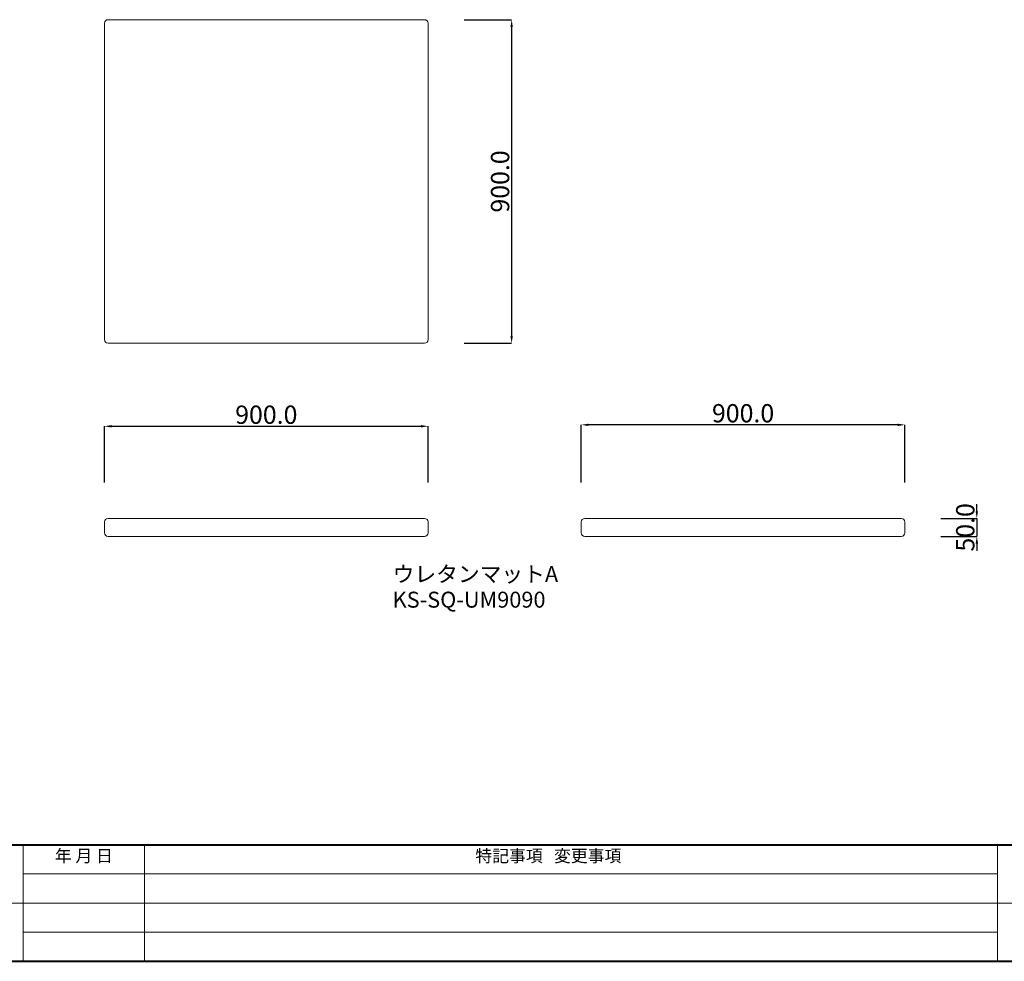
# Model space of a CAD drawing. Units: millimetres. Extents: x -303 to 302, y -212 to 211.
# Drawn here: x -154 to 48, y -212 to -18 of the extents above; entities that cross this region are included whole.
import ezdxf

# ---------------------------------------------------------------- set-up
doc = ezdxf.new("R2010")
doc.units = ezdxf.units.MM
doc.header["$LTSCALE"] = 7.5184
doc.header["$MEASUREMENT"] = 0
for name, color, linetype, lineweight in [('実線0.2', 18, 'Continuous', 20), ('実線0.4', 2, 'Continuous', 40), ('寸法', 1, 'Continuous', 9)]:
    doc.layers.add(name, color=color, linetype=linetype, lineweight=lineweight)
doc.styles.add('ＭＳ Ｐゴシック', font='txt')
doc.dimstyles.new('new ver.2 01', dxfattribs={"dimtxt": 3.7592, "dimasz": 1.47991, "dimexe": 0, "dimexo": 7.4, "dimgap": 0.5, "dimtad": 1, "dimtoh": 1, "dimdec": 1, "dimlfac": 13.513514, "dimzin": 1, "dimdsep": 46, "dimtxsty": 'ＭＳ Ｐゴシック', "dimcen": 0, "dimazin": 0, "dimtfac": 1, "dimtdec": 4, "dimtix": 1, "dimtmove": 1, "dimatfit": 3, "dimfxl": 1, "dimtolj": 1, "dimtzin": 1, "dimarcsym": 0})
doc.dimstyles.new('new ver.2 02', dxfattribs={"dimtxt": 3.7592, "dimasz": 1.47991, "dimexe": 0, "dimexo": 7.4, "dimgap": 0.5, "dimtad": 1, "dimtoh": 1, "dimdec": 1, "dimlfac": 13.513514, "dimzin": 1, "dimdsep": 46, "dimtxsty": 'ＭＳ Ｐゴシック', "dimcen": 0, "dimazin": 0, "dimtfac": 1, "dimtdec": 4, "dimtix": 1, "dimtmove": 1, "dimatfit": 3, "dimfxl": 1, "dimtolj": 1, "dimtzin": 1, "dimarcsym": 0})
doc.dimstyles.new('new ver.2 03', dxfattribs={"dimtxt": 3.7592, "dimasz": 1.47991, "dimexe": 0, "dimexo": 7.4, "dimgap": 0.5, "dimtad": 1, "dimtoh": 1, "dimdec": 1, "dimlfac": 13.513514, "dimzin": 1, "dimdsep": 46, "dimtxsty": 'ＭＳ Ｐゴシック', "dimcen": 0, "dimazin": 0, "dimtfac": 1, "dimtdec": 4, "dimtix": 1, "dimtmove": 1, "dimatfit": 3, "dimfxl": 1, "dimtolj": 1, "dimtzin": 1, "dimarcsym": 0})
doc.dimstyles.new('new ver.2 04', dxfattribs={"dimtxt": 3.7592, "dimasz": 1.47991, "dimexe": 0, "dimexo": 7.4, "dimgap": 0.5, "dimtad": 1, "dimtoh": 1, "dimdec": 1, "dimlfac": 13.513514, "dimzin": 1, "dimdsep": 46, "dimtxsty": 'ＭＳ Ｐゴシック', "dimcen": 0, "dimazin": 0, "dimtfac": 1, "dimtdec": 4, "dimtix": 1, "dimtmove": 1, "dimatfit": 3, "dimfxl": 1, "dimtolj": 1, "dimtzin": 1, "dimarcsym": 0})

# ---------------------------------------------------------------- blocks, each defined once
blk = doc.blocks.new('*D11')
at = {"layer": 'Defpoints', "color": 0}
for p in [(-70.45, -18.43), (-70.45, -85.03), (-53.26, -85.03)]:
    blk.add_point(p, dxfattribs=at)
at = {"layer": '寸法', "color": 0, "lineweight": -2}
for p, q in [((-63.05, -18.43), (-53.26, -18.43)), ((-53.26, -19.91), (-53.26, -83.55)), ((-63.05, -85.03), (-53.26, -85.03))]:
    blk.add_line(p, q, dxfattribs=at)
at = {"layer": '寸法', "color": 0}
for points in [[(-53.02, -19.91), (-53.51, -19.91), (-53.26, -18.43)], [(-53.51, -83.55), (-53.02, -83.55), (-53.26, -85.03)]]:
    blk.add_solid(points, dxfattribs=at)
at = {"layer": '寸法', "color": 0, "insert": (-55.64, -51.73), "char_height": 3.759, "attachment_point": 5, "rotation": 90, "style": 'ＭＳ Ｐゴシック'}
blk.add_mtext('\\A1;900.0', dxfattribs=at)
blk = doc.blocks.new('*D12')
at = {"layer": 'Defpoints', "color": 0}
for p in [(27.66, -121.08), (27.66, -124.78), (42.46, -124.78)]:
    blk.add_point(p, dxfattribs=at)
at = {"layer": '寸法', "color": 0, "lineweight": -2}
for p, q in [((42.46, -119.6), (42.46, -118.12)), ((35.06, -121.08), (42.46, -121.08)), ((42.46, -121.08), (42.46, -124.78)), ((35.06, -124.78), (42.46, -124.78)), ((42.46, -126.26), (42.46, -127.74))]:
    blk.add_line(p, q, dxfattribs=at)
at = {"layer": '寸法', "color": 0}
for points in [[(42.21, -119.6), (42.71, -119.6), (42.46, -121.08)], [(42.71, -126.26), (42.21, -126.26), (42.46, -124.78)]]:
    blk.add_solid(points, dxfattribs=at)
at = {"layer": '寸法', "color": 0, "insert": (40.08, -122.93), "char_height": 3.759, "attachment_point": 5, "rotation": 90, "style": 'ＭＳ Ｐゴシック'}
blk.add_mtext('\\A1;50.0', dxfattribs=at)
blk = doc.blocks.new('*D13')
at = {"layer": 'Defpoints', "color": 0}
for p in [(-38.94, -101.82), (-38.94, -121.08), (27.66, -121.08)]:
    blk.add_point(p, dxfattribs=at)
at = {"layer": '寸法', "color": 0, "lineweight": -2}
for p, q in [((-38.94, -113.68), (-38.94, -101.82)), ((26.18, -101.82), (-37.46, -101.82)), ((27.66, -113.68), (27.66, -101.82))]:
    blk.add_line(p, q, dxfattribs=at)
at = {"layer": '寸法', "color": 0}
for points in [[(-37.46, -101.58), (-37.46, -102.07), (-38.94, -101.82)], [(26.18, -102.07), (26.18, -101.58), (27.66, -101.82)]]:
    blk.add_solid(points, dxfattribs=at)
at = {"layer": '寸法', "color": 0, "insert": (-5.64, -99.44), "char_height": 3.759, "attachment_point": 5, "style": 'ＭＳ Ｐゴシック'}
blk.add_mtext('\\A1;900.0', dxfattribs=at)
blk = doc.blocks.new('*D14')
at = {"layer": 'Defpoints', "color": 0}
for p in [(-70.45, -102.12), (-137.05, -121.08), (-70.45, -121.08)]:
    blk.add_point(p, dxfattribs=at)
at = {"layer": '寸法', "color": 0, "lineweight": -2}
for p, q in [((-137.05, -113.68), (-137.05, -102.12)), ((-135.58, -102.12), (-71.93, -102.12)), ((-70.45, -113.68), (-70.45, -102.12))]:
    blk.add_line(p, q, dxfattribs=at)
at = {"layer": '寸法', "color": 0}
for points in [[(-135.58, -101.87), (-135.58, -102.37), (-137.05, -102.12)], [(-71.93, -102.37), (-71.93, -101.87), (-70.45, -102.12)]]:
    blk.add_solid(points, dxfattribs=at)
at = {"layer": '寸法', "color": 0, "insert": (-103.75, -99.74), "char_height": 3.759, "attachment_point": 5, "style": 'ＭＳ Ｐゴシック'}
blk.add_mtext('\\A1;900.0', dxfattribs=at)

msp = doc.modelspace()

# ---------------------------------------------------------------- linework, layer by layer
at = {"layer": '実線0.2', "color": 18}
for p, q in [((-137.055, -84.2927), (-137.055, -19.1727)), ((-136.315, -18.4327), (-71.195, -18.4327)), ((-70.455, -19.1727), (-70.455, -84.2927)), ((-71.195, -85.0327), (-136.315, -85.0327)), ((-136.315, -121.0814), (-71.195, -121.0814)), ((-38.1995, -121.0814), (26.9205, -121.0814)), ((-137.055, -124.0414), (-137.055, -121.8214)), ((-70.455, -121.8214), (-70.455, -124.0414)), ((-38.9395, -124.0414), (-38.9395, -121.8214)), ((27.6605, -121.8214), (27.6605, -124.0414)), ((-71.195, -124.7814), (-136.315, -124.7814)), ((26.9205, -124.7814), (-38.1995, -124.7814)), ((-153.7893, -188.2453), (-153.7893, -212.2453)), ((-128.7893, -212.2453), (-128.7893, -188.2453)), ((46.7107, -188.2453), (46.7107, -212.2453)), ((-153.7893, -194.2453), (46.7107, -194.2453)), ((-203.7893, -200.2453), (266.7107, -200.2453)), ((-153.7893, -206.2453), (46.7107, -206.2453))]:
    msp.add_line(p, q, dxfattribs=at)
for centre, start, end in [((-136.315, -19.1727), 90, 180), ((-71.195, -19.1727), 0, 90), ((-136.315, -84.2927), 180, 270), ((-71.195, -84.2927), 270, 360), ((-136.315, -121.8214), 90, 180), ((-71.195, -121.8214), 0, 90), ((-38.1995, -121.8214), 90, 180), ((26.9205, -121.8214), 0, 90), ((-136.315, -124.0414), 180, 270), ((-71.195, -124.0414), 270, 0), ((-38.1995, -124.0414), 180, 270), ((26.9205, -124.0414), 270, 0)]:
    msp.add_arc(centre, 0.74, start, end, dxfattribs=at)
at = {"layer": '実線0.4', "color": 18}
for p, q in [((-302.6952, -188.2453), (301.7107, -188.2453)), ((-302.6952, -212.2453), (301.7107, -212.2453))]:
    msp.add_line(p, q, dxfattribs=at)

# ---------------------------------------------------------------- texts
at = {"layer": '実線0.2', "color": 18, "line_spacing_factor": 0.963855}
for s, insert, char_height, width, attachment_point in [('{\\fMS PGothic|b0|i0|c128|p50;ウレタンマット\\fMS PGothic|b0|i0|c0|p50;A   \\fMS PGothic|b0|i0|c128|p50;KS-SQ-UM9090}', (-77.7547, -130.8956), 3.2821287, 68.031898, 1), ('\\fＭＳ Ｐゴシック;年 月 日', (-141.2893, -189.278), 2.54, 15.195698, 2), ('\\fＭＳ Ｐゴシック;特記事項   変更事項', (-45.7049, -189.278), 2.54, 35.870116, 2)]:
    msp.add_mtext(s, dxfattribs=dict(at, insert=insert, char_height=char_height, width=width, attachment_point=attachment_point))

# ---------------------------------------------------------------- dimensions: what is measured, and where the dimension line sits
at = {"layer": '寸法', "color": 18}
for base, p1, p2, dimstyle, picture, middle in [((-53.2639, -85.0327), (-70.455, -18.4327), (-70.455, -85.0327), 'new ver.2 04', '*D11', (-55.6435, -51.7327)), ((42.4605, -124.7814), (27.6605, -121.0814), (27.6605, -124.7814), 'new ver.2 03', '*D12', (40.0809, -122.9314))]:
    dim = msp.add_linear_dim(base=base, p1=p1, p2=p2, angle=90, dimstyle=dimstyle, dxfattribs=at)
    dim.commit()
    dim.dimension.update_dxf_attribs({"geometry": picture, "text_midpoint": middle})
for base, p1, p2, dimstyle, picture, middle in [((-38.9395, -101.824), (27.6605, -121.0814), (-38.9395, -121.0814), 'new ver.2 02', '*D13', (-5.6395, -99.4444)), ((-70.455, -102.12), (-137.055, -121.0814), (-70.455, -121.0814), 'new ver.2 01', '*D14', (-103.755, -99.7404))]:
    dim = msp.add_linear_dim(base=base, p1=p1, p2=p2, dimstyle=dimstyle, dxfattribs=at)
    dim.commit()
    dim.dimension.update_dxf_attribs({"geometry": picture, "text_midpoint": middle})

doc.saveas('drawing.dxf')
